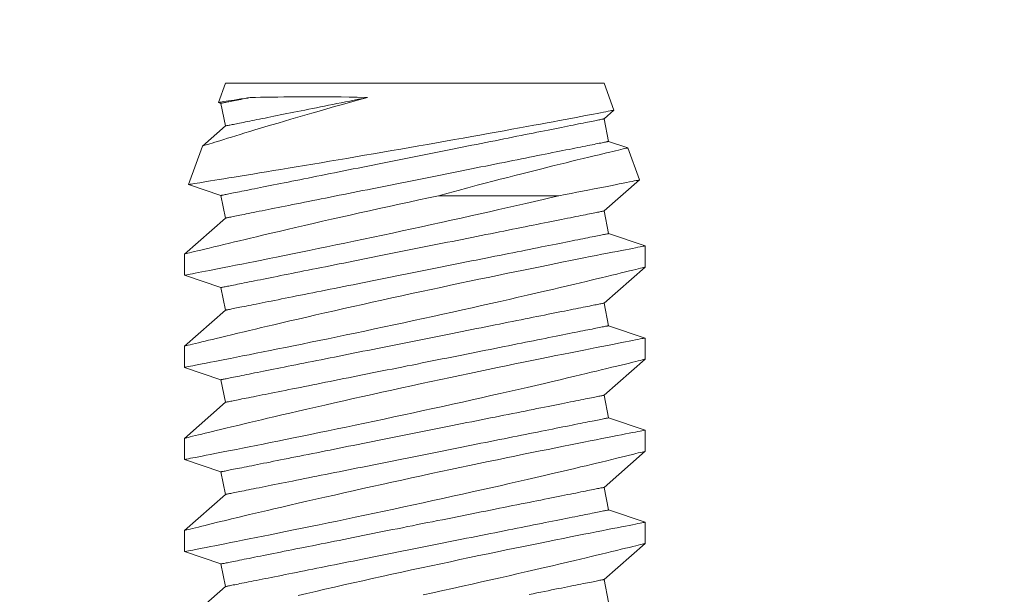
# Model space of a CAD drawing. Extents: x -281 to 146, y -45 to 136.
# Drawn here: x 44 to 44, y 5 to 5 of the extents above; entities that cross this region are included whole.
import ezdxf

# ---------------------------------------------------------------- set-up
doc = ezdxf.new("R2010")
doc.units = 0
doc.header["$MEASUREMENT"] = 0
doc.layers.get('0').update_dxf_attribs({"linetype": 'CONTINUOUS', "lineweight": 15})

msp = doc.modelspace()

# ---------------------------------------------------------------- linework, layer by layer
for p, q in [((44.00352, 5.31738), (43.99969, 5.30687)), ((44.00352, 5.31738), (44.20902, 5.31738)), ((44.21437, 5.30269), (44.20902, 5.31738)), ((43.9997, 5.30686), (44.00107, 5.3064)), ((44.00107, 5.3064), (44.00352, 5.29414)), ((44.20902, 5.29799), (44.21436, 5.30267)), ((44.21148, 5.28573), (44.20902, 5.29799)), ((44.00352, 5.29414), (43.99108, 5.28321)), ((44.2218, 5.28224), (44.21148, 5.28573)), ((43.99108, 5.28321), (43.98349, 5.26235)), ((44.22816, 5.26481), (44.22182, 5.28223)), ((44.20902, 5.24799), (44.22815, 5.2648)), ((43.9835, 5.26234), (44.00107, 5.2564)), ((44.00107, 5.2564), (44.00352, 5.24414)), ((44.21148, 5.23573), (44.20902, 5.24799)), ((44.00352, 5.24414), (43.98127, 5.22459)), ((44.23127, 5.22903), (44.21148, 5.23573)), ((44.23127, 5.21753), (44.23127, 5.22903)), ((43.98127, 5.22459), (43.98127, 5.2131)), ((44.20902, 5.19799), (44.23127, 5.21754)), ((43.98127, 5.21309), (44.00107, 5.2064)), ((44.00107, 5.2064), (44.00352, 5.19414)), ((44.00352, 5.19414), (43.98127, 5.17459)), ((44.21148, 5.18573), (44.20902, 5.19799)), ((44.23127, 5.17903), (44.21148, 5.18573)), ((44.23127, 5.16753), (44.23127, 5.17903)), ((43.98127, 5.17459), (43.98127, 5.1631)), ((44.20902, 5.14799), (44.23127, 5.16754)), ((43.98127, 5.16309), (44.00107, 5.1564)), ((44.00107, 5.1564), (44.00352, 5.14414)), ((44.21148, 5.13573), (44.20902, 5.14799)), ((44.00352, 5.14414), (43.98127, 5.12459)), ((44.23127, 5.12903), (44.21148, 5.13573)), ((43.98127, 5.12459), (43.98127, 5.1131)), ((44.23127, 5.11753), (44.23127, 5.12903)), ((44.20902, 5.09799), (44.23127, 5.11754)), ((43.98127, 5.11309), (44.00107, 5.1064)), ((44.00107, 5.1064), (44.00352, 5.09414)), ((44.21148, 5.08573), (44.20902, 5.09799)), ((44.00352, 5.09414), (43.98127, 5.07459)), ((44.23127, 5.07903), (44.21148, 5.08573)), ((44.23127, 5.06753), (44.23127, 5.07903)), ((43.98127, 5.07459), (43.98127, 5.0631)), ((44.20902, 5.04799), (44.23127, 5.06754)), ((43.98127, 5.06309), (44.00107, 5.0564)), ((44.00107, 5.0564), (44.00352, 5.04414)), ((44.00352, 5.04414), (43.98127, 5.02459)), ((44.21148, 5.03573), (44.20902, 5.04799))]:
    msp.add_line(p, q)
at = {"color": 8}
msp.add_line((44.11909, 5.25626), (44.18443, 5.25626), dxfattribs=at)
at = {"color": 8, "flags": 128}
for points in [[(43.99108, 5.28321), (43.99117, 5.28324), (43.99142, 5.28331), (43.99183, 5.28344), (43.9924, 5.28362), (43.99313, 5.28385), (43.99405, 5.28414), (43.99513, 5.28448), (43.99637, 5.28487), (43.99777, 5.2853), (43.99928, 5.28578), (44.00095, 5.28629), (44.00275, 5.28685), (44.00469, 5.28745), (44.00682, 5.28811), (44.00909, 5.28881), (44.0115, 5.28954), (44.01403, 5.29031), (44.01672, 5.29113), (44.01953, 5.29198), (44.02247, 5.29287), (44.02551, 5.29378), (44.02873, 5.29474), (44.03207, 5.29573), (44.03551, 5.29675), (44.03904, 5.29778), (44.04276, 5.29887), (44.04658, 5.29998), (44.05047, 5.3011), (44.05444, 5.30224), (44.05858, 5.30342), (44.06279, 5.30461), (44.06705, 5.3058), (44.07136, 5.30701), (44.07599, 5.30829), (44.08065, 5.30956)], [(44.01691, 5.30956), (44.01545, 5.30933), (44.01404, 5.30911), (44.01196, 5.30879), (44.01004, 5.30848), (44.00827, 5.3082), (44.00666, 5.30795), (44.00517, 5.30772), (44.00385, 5.30751), (44.00271, 5.30733), (44.00175, 5.30718), (44.001, 5.30707), (44.00042, 5.30698), (44.00001, 5.30691), (43.99976, 5.30687), (43.9997, 5.30686)], [(44.01691, 5.30956), (44.0156, 5.3093), (44.01433, 5.30905), (44.01313, 5.30881), (44.01197, 5.30858), (44.01087, 5.30836), (44.00983, 5.30815), (44.00884, 5.30795), (44.00791, 5.30776), (44.00704, 5.30759), (44.00622, 5.30743), (44.00546, 5.30727), (44.00477, 5.30714), (44.00413, 5.30701), (44.00355, 5.30689), (44.00303, 5.30679), (44.00257, 5.3067), (44.00217, 5.30662), (44.00184, 5.30655), (44.00156, 5.30649), (44.00134, 5.30645), (44.00119, 5.30642), (44.0011, 5.3064), (44.00107, 5.3064)], [(44.08065, 5.30956), (44.07822, 5.30908), (44.07581, 5.3086), (44.07342, 5.30812), (44.07105, 5.30764), (44.0687, 5.30717), (44.06637, 5.30671), (44.06406, 5.30625), (44.06179, 5.30579), (44.05953, 5.30534), (44.05731, 5.3049), (44.05512, 5.30446), (44.05296, 5.30403), (44.05082, 5.3036), (44.04873, 5.30318), (44.04666, 5.30277), (44.04464, 5.30236), (44.04265, 5.30196), (44.0407, 5.30157), (44.03878, 5.30119), (44.03691, 5.30082), (44.03508, 5.30045), (44.03329, 5.30009), (44.03155, 5.29974), (44.02985, 5.2994), (44.02819, 5.29907), (44.02659, 5.29875), (44.02503, 5.29844), (44.02351, 5.29814), (44.02205, 5.29785), (44.02064, 5.29756), (44.01928, 5.29729), (44.01797, 5.29703), (44.01672, 5.29678), (44.01551, 5.29654), (44.01436, 5.29631), (44.01327, 5.29609), (44.01223, 5.29588), (44.01125, 5.29568), (44.01032, 5.2955), (44.00946, 5.29533), (44.00864, 5.29516), (44.00789, 5.29501), (44.0072, 5.29487), (44.00656, 5.29475), (44.00599, 5.29463), (44.00547, 5.29453), (44.00501, 5.29444), (44.00462, 5.29436), (44.00428, 5.29429), (44.00401, 5.29424), (44.00379, 5.29419), (44.00364, 5.29416), (44.00355, 5.29414), (44.00352, 5.29414)], [(44.08065, 5.30956), (44.07952, 5.3096), (44.07509, 5.3097), (44.07072, 5.30979), (44.06642, 5.30986), (44.06219, 5.3099), (44.05792, 5.30994), (44.05374, 5.30995), (44.04967, 5.30996), (44.04571, 5.30995), (44.04208, 5.30993), (44.03856, 5.3099), (44.03516, 5.30987), (44.03189, 5.30983), (44.02866, 5.30978), (44.02558, 5.30973), (44.02265, 5.30968), (44.01989, 5.30963), (44.01837, 5.3096), (44.01691, 5.30956)], [(44.21435, 5.30268), (44.21433, 5.30268), (44.21409, 5.30263), (44.21365, 5.30255), (44.21303, 5.30243), (44.21222, 5.30227), (44.21122, 5.30208), (44.21003, 5.30185), (44.20862, 5.30158), (44.20701, 5.30127), (44.20521, 5.30093), (44.20323, 5.30055), (44.20112, 5.30015), (44.19883, 5.29972), (44.19639, 5.29926), (44.19378, 5.29876), (44.19094, 5.29823), (44.18793, 5.29766), (44.18477, 5.29707), (44.18146, 5.29645), (44.17807, 5.29582), (44.17453, 5.29517), (44.17087, 5.29449), (44.1671, 5.2938), (44.1631, 5.29306), (44.15898, 5.29231), (44.15476, 5.29154), (44.15044, 5.29076), (44.14609, 5.28997), (44.14166, 5.28917), (44.13715, 5.28836), (44.13258, 5.28755), (44.12782, 5.2867), (44.12301, 5.28585), (44.11815, 5.28499), (44.11326, 5.28413), (44.10843, 5.28328), (44.10359, 5.28244), (44.09873, 5.28159), (44.09388, 5.28075), (44.08889, 5.27989), (44.08392, 5.27903), (44.07898, 5.27819), (44.07407, 5.27735), (44.06934, 5.27654), (44.06466, 5.27575), (44.06004, 5.27497), (44.05549, 5.2742), (44.05088, 5.27343), (44.04636, 5.27267), (44.04193, 5.27193), (44.03762, 5.27121), (44.03356, 5.27053), (44.02962, 5.26988), (44.02579, 5.26925), (44.0221, 5.26864), (44.01844, 5.26803), (44.01492, 5.26746), (44.01156, 5.26691), (44.00836, 5.26638), (44.00546, 5.26591), (44.00271, 5.26546), (44.00013, 5.26504), (43.99772, 5.26465), (43.99543, 5.26428), (43.99332, 5.26393), (43.99141, 5.26362), (43.9897, 5.26335), (43.98825, 5.26311), (43.98699, 5.26291), (43.98591, 5.26273), (43.98504, 5.26259), (43.98434, 5.26248), (43.98385, 5.2624), (43.98356, 5.26236), (43.9835, 5.26235)], [(44.20902, 5.29799), (44.20899, 5.29798), (44.20888, 5.29796), (44.2087, 5.29792), (44.20845, 5.29787), (44.20813, 5.29781), (44.20774, 5.29773), (44.20728, 5.29764), (44.20675, 5.29753), (44.20615, 5.29741), (44.20548, 5.29728), (44.20474, 5.29713), (44.20393, 5.29697), (44.20306, 5.29679), (44.20212, 5.29661), (44.20111, 5.2964), (44.20003, 5.29619), (44.19889, 5.29596), (44.19769, 5.29572), (44.19642, 5.29547), (44.19509, 5.2952), (44.1937, 5.29492), (44.19225, 5.29463), (44.19074, 5.29433), (44.18917, 5.29402), (44.18754, 5.29369), (44.18585, 5.29335), (44.18411, 5.293), (44.18232, 5.29265), (44.18047, 5.29228), (44.17857, 5.2919), (44.17662, 5.29151), (44.17462, 5.29111), (44.17257, 5.2907), (44.17048, 5.29028), (44.16834, 5.28985), (44.16616, 5.28941), (44.16394, 5.28897), (44.16168, 5.28852), (44.15937, 5.28806), (44.15703, 5.28759), (44.15466, 5.28711), (44.15225, 5.28663), (44.14981, 5.28614), (44.14734, 5.28565), (44.14484, 5.28515), (44.14231, 5.28464), (44.13975, 5.28413), (44.13718, 5.28362), (44.13458, 5.2831), (44.13196, 5.28257), (44.12932, 5.28205), (44.12666, 5.28151), (44.12399, 5.28098), (44.12131, 5.28044), (44.11862, 5.27991), (44.11591, 5.27936), (44.1132, 5.27882), (44.11049, 5.27828), (44.10777, 5.27774), (44.10505, 5.27719), (44.10232, 5.27665), (44.0996, 5.2761), (44.09689, 5.27556), (44.09418, 5.27502), (44.09147, 5.27448), (44.08878, 5.27394), (44.0861, 5.2734), (44.08343, 5.27287), (44.08077, 5.27234), (44.07813, 5.27181), (44.07551, 5.27128), (44.07291, 5.27077), (44.07034, 5.27025), (44.06778, 5.26974), (44.06526, 5.26923), (44.06275, 5.26873), (44.06028, 5.26824), (44.05784, 5.26775), (44.05543, 5.26727), (44.05306, 5.26679), (44.05072, 5.26633), (44.04842, 5.26587), (44.04615, 5.26541), (44.04393, 5.26497), (44.04175, 5.26453), (44.03961, 5.2641), (44.03752, 5.26369), (44.03547, 5.26328), (44.03347, 5.26288), (44.03152, 5.26249), (44.02962, 5.26211), (44.02777, 5.26174), (44.02598, 5.26138), (44.02424, 5.26103), (44.02255, 5.26069), (44.02093, 5.26037), (44.01935, 5.26005), (44.01784, 5.25975), (44.01639, 5.25946), (44.015, 5.25918), (44.01367, 5.25892), (44.0124, 5.25866), (44.0112, 5.25842), (44.01006, 5.25819), (44.00898, 5.25798), (44.00797, 5.25778), (44.00703, 5.25759), (44.00616, 5.25741), (44.00535, 5.25725), (44.00461, 5.2571), (44.00394, 5.25697), (44.00334, 5.25685), (44.00281, 5.25674), (44.00235, 5.25665), (44.00196, 5.25657), (44.00164, 5.25651), (44.00139, 5.25646), (44.00121, 5.25642), (44.0011, 5.2564), (44.00107, 5.2564)], [(44.21148, 5.28573), (44.21144, 5.28572), (44.21133, 5.2857), (44.21115, 5.28567), (44.21091, 5.28562), (44.21059, 5.28555), (44.2102, 5.28547), (44.20973, 5.28538), (44.2092, 5.28528), (44.2086, 5.28516), (44.20793, 5.28502), (44.20719, 5.28487), (44.20639, 5.28471), (44.20551, 5.28454), (44.20457, 5.28435), (44.20356, 5.28415), (44.20249, 5.28393), (44.20135, 5.2837), (44.20014, 5.28346), (44.19887, 5.28321), (44.19754, 5.28294), (44.19615, 5.28267), (44.1947, 5.28237), (44.19319, 5.28207), (44.19162, 5.28176), (44.18999, 5.28143), (44.1883, 5.2811), (44.18656, 5.28075), (44.18477, 5.28039), (44.18292, 5.28002), (44.18102, 5.27964), (44.17907, 5.27925), (44.17707, 5.27885), (44.17503, 5.27844), (44.17293, 5.27802), (44.17079, 5.27759), (44.16861, 5.27716), (44.16639, 5.27671), (44.16413, 5.27626), (44.16183, 5.2758), (44.15949, 5.27533), (44.15711, 5.27486), (44.1547, 5.27437), (44.15226, 5.27389), (44.14979, 5.27339), (44.14729, 5.27289), (44.14476, 5.27239), (44.14221, 5.27188), (44.13963, 5.27136), (44.13703, 5.27084), (44.13441, 5.27032), (44.13177, 5.26979), (44.12912, 5.26926), (44.12645, 5.26872), (44.12376, 5.26819), (44.12107, 5.26765), (44.11837, 5.26711), (44.11566, 5.26657), (44.11294, 5.26602), (44.11022, 5.26548), (44.1075, 5.26493), (44.10478, 5.26439), (44.10206, 5.26385), (44.09934, 5.2633), (44.09663, 5.26276), (44.09393, 5.26222), (44.09123, 5.26168), (44.08855, 5.26114), (44.08588, 5.26061), (44.08322, 5.26008), (44.08059, 5.25955), (44.07797, 5.25903), (44.07537, 5.25851), (44.07279, 5.25799), (44.07023, 5.25748), (44.06771, 5.25698), (44.06521, 5.25648), (44.06273, 5.25598), (44.06029, 5.25549), (44.05788, 5.25501), (44.05551, 5.25454), (44.05317, 5.25407), (44.05087, 5.25361), (44.0486, 5.25316), (44.04638, 5.25271), (44.0442, 5.25227), (44.04206, 5.25185), (44.03997, 5.25143), (44.03792, 5.25102), (44.03592, 5.25062), (44.03397, 5.25023), (44.03207, 5.24985), (44.03023, 5.24948), (44.02843, 5.24912), (44.02669, 5.24877), (44.02501, 5.24844), (44.02338, 5.24811), (44.02181, 5.2478), (44.02029, 5.24749), (44.01884, 5.2472), (44.01745, 5.24692), (44.01612, 5.24666), (44.01485, 5.2464), (44.01365, 5.24616), (44.01251, 5.24594), (44.01143, 5.24572), (44.01043, 5.24552), (44.00948, 5.24533), (44.00861, 5.24516), (44.0078, 5.24499), (44.00706, 5.24485), (44.00639, 5.24471), (44.00579, 5.24459), (44.00526, 5.24449), (44.0048, 5.24439), (44.00441, 5.24432), (44.00409, 5.24425), (44.00384, 5.2442), (44.00366, 5.24417), (44.00355, 5.24415), (44.00352, 5.24414)], [(44.11909, 5.25626), (44.12446, 5.25771), (44.12978, 5.25914), (44.13503, 5.26054), (44.14022, 5.26191), (44.14443, 5.26302), (44.14859, 5.2641), (44.15268, 5.26517), (44.15671, 5.26621), (44.16065, 5.26722), (44.16439, 5.26818), (44.16806, 5.26911), (44.17164, 5.27002), (44.17514, 5.2709), (44.17853, 5.27175), (44.18193, 5.27259), (44.18523, 5.27341), (44.18841, 5.2742), (44.19147, 5.27495), (44.19441, 5.27567), (44.19765, 5.27646), (44.20072, 5.2772), (44.2036, 5.27789), (44.20628, 5.27854), (44.20835, 5.27904), (44.21028, 5.2795), (44.21207, 5.27992), (44.21371, 5.28032), (44.21521, 5.28067), (44.21677, 5.28104), (44.21812, 5.28136), (44.21927, 5.28163), (44.22021, 5.28185), (44.22095, 5.28203), (44.22146, 5.28215), (44.22175, 5.28222), (44.2218, 5.28223)], [(44.22815, 5.2648), (44.22807, 5.26479), (44.22774, 5.26472), (44.22718, 5.26461), (44.22639, 5.26445), (44.22541, 5.26426), (44.22422, 5.26402), (44.22281, 5.26374), (44.2212, 5.26342), (44.21933, 5.26305), (44.21725, 5.26264), (44.21496, 5.26219), (44.21247, 5.2617), (44.2097, 5.26115), (44.20672, 5.26057), (44.20355, 5.25995), (44.20019, 5.2593), (44.19728, 5.25873), (44.19424, 5.25814), (44.19108, 5.25753), (44.18781, 5.2569), (44.18443, 5.25626)], [(44.11909, 5.25626), (44.1138, 5.25512), (44.10849, 5.25398), (44.10318, 5.25283), (44.09788, 5.25167), (44.09244, 5.25048), (44.08702, 5.24929), (44.08164, 5.24809), (44.07631, 5.24691), (44.07118, 5.24576), (44.06611, 5.24462), (44.06111, 5.24349), (44.05619, 5.24237), (44.05122, 5.24123), (44.04635, 5.24011), (44.04159, 5.23901), (44.03695, 5.23794), (44.0326, 5.23692), (44.02837, 5.23593), (44.02428, 5.23497), (44.02033, 5.23403), (44.0172, 5.23329), (44.01417, 5.23257), (44.01125, 5.23187), (44.00844, 5.2312), (44.00576, 5.23056), (44.00273, 5.22983), (43.99988, 5.22914), (43.99722, 5.22849), (43.99475, 5.22789), (43.9924, 5.22732), (43.99027, 5.2268), (43.98835, 5.22633), (43.98666, 5.22591), (43.98527, 5.22557), (43.98408, 5.22528), (43.9831, 5.22504), (43.98233, 5.22485), (43.98175, 5.22471), (43.9814, 5.22462), (43.98127, 5.22459), (43.98128, 5.22459)], [(43.9813, 5.2131), (43.98129, 5.2131), (43.98149, 5.21313), (43.98191, 5.21322), (43.98255, 5.21334), (43.98339, 5.2135), (43.98442, 5.2137), (43.98566, 5.21394), (43.9871, 5.21422), (43.98878, 5.21455), (43.99068, 5.21492), (43.99277, 5.21532), (43.99506, 5.21577), (43.99748, 5.21625), (44.00009, 5.21676), (44.00286, 5.2173), (44.00581, 5.21788), (44.00901, 5.21851), (44.01238, 5.21918), (44.01591, 5.21988), (44.0196, 5.22062), (44.02337, 5.22137), (44.02729, 5.22216), (44.03133, 5.22297), (44.0355, 5.22381), (44.0399, 5.22471), (44.04442, 5.22563), (44.04905, 5.22657), (44.05377, 5.22754), (44.05853, 5.22853), (44.06338, 5.22953), (44.0683, 5.23056), (44.07327, 5.2316), (44.07845, 5.23268), (44.08367, 5.23379), (44.08893, 5.23491), (44.09422, 5.23603), (44.09947, 5.23716), (44.10474, 5.2383), (44.11001, 5.23944), (44.11527, 5.24059), (44.12066, 5.24177), (44.12603, 5.24295), (44.13136, 5.24413), (44.13664, 5.24531), (44.14176, 5.24646), (44.14683, 5.2476), (44.15183, 5.24873), (44.15674, 5.24985), (44.1617, 5.25098), (44.16657, 5.2521), (44.17132, 5.2532), (44.17594, 5.25427), (44.18025, 5.25528), (44.18443, 5.25626)], [(44.20902, 5.24799), (44.20899, 5.24798), (44.20888, 5.24796), (44.2087, 5.24792), (44.20845, 5.24787), (44.20813, 5.24781), (44.20774, 5.24773), (44.20728, 5.24764), (44.20675, 5.24753), (44.20615, 5.24741), (44.20548, 5.24728), (44.20474, 5.24713), (44.20393, 5.24697), (44.20306, 5.24679), (44.20212, 5.24661), (44.20111, 5.2464), (44.20003, 5.24619), (44.19889, 5.24596), (44.19769, 5.24572), (44.19642, 5.24547), (44.19509, 5.2452), (44.1937, 5.24492), (44.19225, 5.24463), (44.19074, 5.24433), (44.18917, 5.24402), (44.18754, 5.24369), (44.18585, 5.24335), (44.18411, 5.243), (44.18232, 5.24265), (44.18047, 5.24228), (44.17857, 5.2419), (44.17662, 5.24151), (44.17462, 5.24111), (44.17257, 5.2407), (44.17048, 5.24028), (44.16834, 5.23985), (44.16616, 5.23941), (44.16394, 5.23897), (44.16168, 5.23852), (44.15937, 5.23806), (44.15703, 5.23759), (44.15466, 5.23711), (44.15225, 5.23663), (44.14981, 5.23614), (44.14734, 5.23565), (44.14484, 5.23515), (44.14231, 5.23464), (44.13975, 5.23413), (44.13718, 5.23362), (44.13458, 5.2331), (44.13196, 5.23257), (44.12932, 5.23205), (44.12666, 5.23151), (44.12399, 5.23098), (44.12131, 5.23044), (44.11862, 5.22991), (44.11591, 5.22936), (44.1132, 5.22882), (44.11049, 5.22828), (44.10777, 5.22774), (44.10505, 5.22719), (44.10232, 5.22665), (44.0996, 5.2261), (44.09689, 5.22556), (44.09418, 5.22502), (44.09147, 5.22448), (44.08878, 5.22394), (44.0861, 5.2234), (44.08343, 5.22287), (44.08077, 5.22234), (44.07813, 5.22181), (44.07551, 5.22128), (44.07291, 5.22077), (44.07034, 5.22025), (44.06778, 5.21974), (44.06526, 5.21923), (44.06275, 5.21873), (44.06028, 5.21824), (44.05784, 5.21775), (44.05543, 5.21727), (44.05306, 5.21679), (44.05072, 5.21633), (44.04842, 5.21587), (44.04615, 5.21541), (44.04393, 5.21497), (44.04175, 5.21453), (44.03961, 5.2141), (44.03752, 5.21369), (44.03547, 5.21328), (44.03347, 5.21288), (44.03152, 5.21249), (44.02962, 5.21211), (44.02777, 5.21174), (44.02598, 5.21138), (44.02424, 5.21103), (44.02255, 5.21069), (44.02093, 5.21037), (44.01935, 5.21005), (44.01784, 5.20975), (44.01639, 5.20946), (44.015, 5.20918), (44.01367, 5.20892), (44.0124, 5.20866), (44.0112, 5.20842), (44.01006, 5.20819), (44.00898, 5.20798), (44.00797, 5.20778), (44.00703, 5.20759), (44.00616, 5.20741), (44.00535, 5.20725), (44.00461, 5.2071), (44.00394, 5.20697), (44.00334, 5.20685), (44.00281, 5.20674), (44.00235, 5.20665), (44.00196, 5.20657), (44.00164, 5.20651), (44.00139, 5.20646), (44.00121, 5.20642), (44.0011, 5.2064), (44.00107, 5.2064)], [(44.21148, 5.23573), (44.21144, 5.23572), (44.21133, 5.2357), (44.21115, 5.23567), (44.21091, 5.23562), (44.21059, 5.23555), (44.2102, 5.23547), (44.20973, 5.23538), (44.2092, 5.23528), (44.2086, 5.23516), (44.20793, 5.23502), (44.20719, 5.23487), (44.20639, 5.23471), (44.20551, 5.23454), (44.20457, 5.23435), (44.20356, 5.23415), (44.20249, 5.23393), (44.20135, 5.2337), (44.20014, 5.23346), (44.19887, 5.23321), (44.19754, 5.23294), (44.19615, 5.23267), (44.1947, 5.23237), (44.19319, 5.23207), (44.19162, 5.23176), (44.18999, 5.23143), (44.1883, 5.2311), (44.18656, 5.23075), (44.18477, 5.23039), (44.18292, 5.23002), (44.18102, 5.22964), (44.17907, 5.22925), (44.17707, 5.22885), (44.17503, 5.22844), (44.17293, 5.22802), (44.17079, 5.22759), (44.16861, 5.22716), (44.16639, 5.22671), (44.16413, 5.22626), (44.16183, 5.2258), (44.15949, 5.22533), (44.15711, 5.22486), (44.1547, 5.22437), (44.15226, 5.22389), (44.14979, 5.22339), (44.14729, 5.22289), (44.14476, 5.22239), (44.14221, 5.22188), (44.13963, 5.22136), (44.13703, 5.22084), (44.13441, 5.22032), (44.13177, 5.21979), (44.12912, 5.21926), (44.12645, 5.21872), (44.12376, 5.21819), (44.12107, 5.21765), (44.11837, 5.21711), (44.11566, 5.21657), (44.11294, 5.21602), (44.11022, 5.21548), (44.1075, 5.21493), (44.10478, 5.21439), (44.10206, 5.21385), (44.09934, 5.2133), (44.09663, 5.21276), (44.09393, 5.21222), (44.09123, 5.21168), (44.08855, 5.21114), (44.08588, 5.21061), (44.08322, 5.21008), (44.08059, 5.20955), (44.07797, 5.20903), (44.07537, 5.20851), (44.07279, 5.20799), (44.07023, 5.20748), (44.06771, 5.20698), (44.06521, 5.20648), (44.06273, 5.20598), (44.06029, 5.20549), (44.05788, 5.20501), (44.05551, 5.20454), (44.05317, 5.20407), (44.05087, 5.20361), (44.0486, 5.20316), (44.04638, 5.20271), (44.0442, 5.20227), (44.04206, 5.20185), (44.03997, 5.20143), (44.03792, 5.20102), (44.03592, 5.20062), (44.03397, 5.20023), (44.03207, 5.19985), (44.03023, 5.19948), (44.02843, 5.19912), (44.02669, 5.19877), (44.02501, 5.19844), (44.02338, 5.19811), (44.02181, 5.1978), (44.02029, 5.19749), (44.01884, 5.1972), (44.01745, 5.19692), (44.01612, 5.19666), (44.01485, 5.1964), (44.01365, 5.19616), (44.01251, 5.19594), (44.01143, 5.19572), (44.01043, 5.19552), (44.00948, 5.19533), (44.00861, 5.19516), (44.0078, 5.19499), (44.00706, 5.19485), (44.00639, 5.19471), (44.00579, 5.19459), (44.00526, 5.19449), (44.0048, 5.19439), (44.00441, 5.19432), (44.00409, 5.19425), (44.00384, 5.1942), (44.00366, 5.19417), (44.00355, 5.19415), (44.00352, 5.19414)], [(44.23127, 5.22903), (44.23127, 5.22903), (44.23115, 5.22901), (44.23082, 5.22895), (44.23028, 5.22884), (44.22953, 5.2287), (44.22858, 5.22851), (44.22739, 5.22828), (44.22599, 5.22801), (44.22438, 5.2277), (44.22256, 5.22734), (44.22059, 5.22696), (44.21843, 5.22654), (44.21609, 5.22608), (44.21357, 5.22559), (44.21079, 5.22504), (44.20783, 5.22446), (44.2047, 5.22384), (44.2014, 5.22319), (44.19799, 5.22251), (44.19443, 5.2218), (44.19073, 5.22106), (44.18689, 5.2203), (44.18281, 5.21947), (44.17859, 5.21862), (44.17425, 5.21774), (44.16979, 5.21684), (44.16528, 5.21592), (44.16066, 5.21497), (44.15595, 5.214), (44.15117, 5.21301), (44.14617, 5.21197), (44.1411, 5.21091), (44.13598, 5.20984), (44.1308, 5.20875), (44.12564, 5.20765), (44.12043, 5.20654), (44.11521, 5.20542), (44.10997, 5.2043), (44.10458, 5.20313), (44.09919, 5.20196), (44.09382, 5.20078), (44.08847, 5.19961), (44.08324, 5.19845), (44.07804, 5.19729), (44.07289, 5.19614), (44.06781, 5.195), (44.06265, 5.19383), (44.05756, 5.19268), (44.05257, 5.19154), (44.04768, 5.19042), (44.04304, 5.18935), (44.0385, 5.1883), (44.03409, 5.18727), (44.0298, 5.18627), (44.02637, 5.18546), (44.02304, 5.18467), (44.0198, 5.18391), (44.01667, 5.18317), (44.01365, 5.18245), (44.0102, 5.18162), (44.00691, 5.18083), (44.00379, 5.18008), (44.00086, 5.17937), (43.99858, 5.17882), (43.99643, 5.1783), (43.99441, 5.17781), (43.99253, 5.17735), (43.99078, 5.17692), (43.98891, 5.17646), (43.98723, 5.17605), (43.98575, 5.17569), (43.98448, 5.17538), (43.98339, 5.17511), (43.98252, 5.1749), (43.98188, 5.17474), (43.98147, 5.17463), (43.98129, 5.17459), (43.9813, 5.17459)], [(43.9813, 5.1631), (43.9813, 5.1631), (43.98154, 5.16314), (43.98199, 5.16323), (43.98267, 5.16336), (43.98353, 5.16353), (43.9846, 5.16374), (43.98586, 5.16398), (43.98733, 5.16427), (43.98905, 5.1646), (43.99097, 5.16497), (43.99309, 5.16539), (43.99541, 5.16584), (43.99786, 5.16632), (44.00049, 5.16684), (44.00329, 5.16739), (44.00626, 5.16797), (44.00949, 5.16861), (44.01288, 5.16928), (44.01644, 5.16999), (44.02015, 5.17073), (44.02394, 5.17149), (44.02788, 5.17228), (44.03195, 5.1731), (44.03613, 5.17394), (44.04055, 5.17484), (44.04509, 5.17576), (44.04973, 5.17671), (44.05447, 5.17769), (44.05924, 5.17867), (44.0641, 5.17968), (44.06903, 5.18071), (44.07402, 5.18175), (44.0792, 5.18284), (44.08444, 5.18395), (44.0897, 5.18507), (44.095, 5.1862), (44.10025, 5.18733), (44.10552, 5.18847), (44.11079, 5.18961), (44.11605, 5.19076), (44.12144, 5.19194), (44.1268, 5.19312), (44.13213, 5.1943), (44.1374, 5.19548), (44.14252, 5.19663), (44.14758, 5.19777), (44.15256, 5.1989), (44.15746, 5.20001), (44.16241, 5.20114), (44.16726, 5.20226), (44.172, 5.20335), (44.1766, 5.20443), (44.18093, 5.20543), (44.18512, 5.20642), (44.18918, 5.20737), (44.19309, 5.2083), (44.19619, 5.20904), (44.19919, 5.20975), (44.20208, 5.21044), (44.20485, 5.21111), (44.2075, 5.21174), (44.21048, 5.21246), (44.21329, 5.21314), (44.21591, 5.21378), (44.21833, 5.21437), (44.22063, 5.21493), (44.22271, 5.21543), (44.22458, 5.21589), (44.22622, 5.2163), (44.22756, 5.21662), (44.2287, 5.21691), (44.22964, 5.21714), (44.23036, 5.21731), (44.23089, 5.21744), (44.23119, 5.21752), (44.23126, 5.21753)], [(44.20902, 5.19799), (44.20899, 5.19798), (44.20888, 5.19796), (44.2087, 5.19792), (44.20845, 5.19787), (44.20813, 5.19781), (44.20774, 5.19773), (44.20728, 5.19764), (44.20675, 5.19753), (44.20615, 5.19741), (44.20548, 5.19728), (44.20474, 5.19713), (44.20393, 5.19697), (44.20306, 5.19679), (44.20212, 5.19661), (44.20111, 5.1964), (44.20003, 5.19619), (44.19889, 5.19596), (44.19769, 5.19572), (44.19642, 5.19547), (44.19509, 5.1952), (44.1937, 5.19492), (44.19225, 5.19463), (44.19074, 5.19433), (44.18917, 5.19402), (44.18754, 5.19369), (44.18585, 5.19335), (44.18411, 5.193), (44.18232, 5.19265), (44.18047, 5.19228), (44.17857, 5.1919), (44.17662, 5.19151), (44.17462, 5.19111), (44.17257, 5.1907), (44.17048, 5.19028), (44.16834, 5.18985), (44.16616, 5.18941), (44.16394, 5.18897), (44.16168, 5.18852), (44.15937, 5.18806), (44.15703, 5.18759), (44.15466, 5.18711), (44.15225, 5.18663), (44.14981, 5.18614), (44.14734, 5.18565), (44.14484, 5.18515), (44.14231, 5.18464), (44.13975, 5.18413), (44.13718, 5.18362), (44.13458, 5.1831), (44.13196, 5.18257), (44.12932, 5.18205), (44.12666, 5.18151), (44.12399, 5.18098), (44.12131, 5.18044), (44.11862, 5.17991), (44.11591, 5.17936), (44.1132, 5.17882), (44.11049, 5.17828), (44.10777, 5.17774), (44.10505, 5.17719), (44.10232, 5.17665), (44.0996, 5.1761), (44.09689, 5.17556), (44.09418, 5.17502), (44.09147, 5.17448), (44.08878, 5.17394), (44.0861, 5.1734), (44.08343, 5.17287), (44.08077, 5.17234), (44.07813, 5.17181), (44.07551, 5.17128), (44.07291, 5.17077), (44.07034, 5.17025), (44.06778, 5.16974), (44.06526, 5.16923), (44.06275, 5.16873), (44.06028, 5.16824), (44.05784, 5.16775), (44.05543, 5.16727), (44.05306, 5.16679), (44.05072, 5.16633), (44.04842, 5.16587), (44.04615, 5.16541), (44.04393, 5.16497), (44.04175, 5.16453), (44.03961, 5.1641), (44.03752, 5.16369), (44.03547, 5.16328), (44.03347, 5.16288), (44.03152, 5.16249), (44.02962, 5.16211), (44.02777, 5.16174), (44.02598, 5.16138), (44.02424, 5.16103), (44.02255, 5.16069), (44.02093, 5.16037), (44.01935, 5.16005), (44.01784, 5.15975), (44.01639, 5.15946), (44.015, 5.15918), (44.01367, 5.15892), (44.0124, 5.15866), (44.0112, 5.15842), (44.01006, 5.15819), (44.00898, 5.15798), (44.00797, 5.15778), (44.00703, 5.15759), (44.00616, 5.15741), (44.00535, 5.15725), (44.00461, 5.1571), (44.00394, 5.15697), (44.00334, 5.15685), (44.00281, 5.15674), (44.00235, 5.15665), (44.00196, 5.15657), (44.00164, 5.15651), (44.00139, 5.15646), (44.00121, 5.15642), (44.0011, 5.1564), (44.00107, 5.1564)], [(44.21148, 5.18573), (44.21144, 5.18572), (44.21133, 5.1857), (44.21115, 5.18567), (44.21091, 5.18562), (44.21059, 5.18555), (44.2102, 5.18547), (44.20973, 5.18538), (44.2092, 5.18528), (44.2086, 5.18516), (44.20793, 5.18502), (44.20719, 5.18487), (44.20639, 5.18471), (44.20551, 5.18454), (44.20457, 5.18435), (44.20356, 5.18415), (44.20249, 5.18393), (44.20135, 5.1837), (44.20014, 5.18346), (44.19887, 5.18321), (44.19754, 5.18294), (44.19615, 5.18267), (44.1947, 5.18237), (44.19319, 5.18207), (44.19162, 5.18176), (44.18999, 5.18143), (44.1883, 5.1811), (44.18656, 5.18075), (44.18477, 5.18039), (44.18292, 5.18002), (44.18102, 5.17964), (44.17907, 5.17925), (44.17707, 5.17885), (44.17503, 5.17844), (44.17293, 5.17802), (44.17079, 5.17759), (44.16861, 5.17716), (44.16639, 5.17671), (44.16413, 5.17626), (44.16183, 5.1758), (44.15949, 5.17533), (44.15711, 5.17486), (44.1547, 5.17437), (44.15226, 5.17389), (44.14979, 5.17339), (44.14729, 5.17289), (44.14476, 5.17239), (44.14221, 5.17188), (44.13963, 5.17136), (44.13703, 5.17084), (44.13441, 5.17032), (44.13177, 5.16979), (44.12912, 5.16926), (44.12645, 5.16872), (44.12376, 5.16819), (44.12107, 5.16765), (44.11837, 5.16711), (44.11566, 5.16657), (44.11294, 5.16602), (44.11022, 5.16548), (44.1075, 5.16493), (44.10478, 5.16439), (44.10206, 5.16385), (44.09934, 5.1633), (44.09663, 5.16276), (44.09393, 5.16222), (44.09123, 5.16168), (44.08855, 5.16114), (44.08588, 5.16061), (44.08322, 5.16008), (44.08059, 5.15955), (44.07797, 5.15903), (44.07537, 5.15851), (44.07279, 5.15799), (44.07023, 5.15748), (44.06771, 5.15698), (44.06521, 5.15648), (44.06273, 5.15598), (44.06029, 5.15549), (44.05788, 5.15501), (44.05551, 5.15454), (44.05317, 5.15407), (44.05087, 5.15361), (44.0486, 5.15316), (44.04638, 5.15271), (44.0442, 5.15227), (44.04206, 5.15185), (44.03997, 5.15143), (44.03792, 5.15102), (44.03592, 5.15062), (44.03397, 5.15023), (44.03207, 5.14985), (44.03023, 5.14948), (44.02843, 5.14912), (44.02669, 5.14877), (44.02501, 5.14844), (44.02338, 5.14811), (44.02181, 5.1478), (44.02029, 5.14749), (44.01884, 5.1472), (44.01745, 5.14692), (44.01612, 5.14666), (44.01485, 5.1464), (44.01365, 5.14616), (44.01251, 5.14594), (44.01143, 5.14572), (44.01043, 5.14552), (44.00948, 5.14533), (44.00861, 5.14516), (44.0078, 5.14499), (44.00706, 5.14485), (44.00639, 5.14471), (44.00579, 5.14459), (44.00526, 5.14449), (44.0048, 5.14439), (44.00441, 5.14432), (44.00409, 5.14425), (44.00384, 5.1442), (44.00366, 5.14417), (44.00355, 5.14415), (44.00352, 5.14414)], [(44.23127, 5.17903), (44.23127, 5.17903), (44.23115, 5.17901), (44.23082, 5.17895), (44.23028, 5.17884), (44.22953, 5.1787), (44.22858, 5.17851), (44.22739, 5.17828), (44.22599, 5.17801), (44.22438, 5.1777), (44.22256, 5.17734), (44.22059, 5.17696), (44.21843, 5.17654), (44.21609, 5.17608), (44.21357, 5.17559), (44.21079, 5.17504), (44.20783, 5.17446), (44.2047, 5.17384), (44.2014, 5.17319), (44.19799, 5.17251), (44.19443, 5.1718), (44.19073, 5.17106), (44.18689, 5.1703), (44.18281, 5.16947), (44.17859, 5.16862), (44.17425, 5.16774), (44.16979, 5.16684), (44.16528, 5.16592), (44.16066, 5.16497), (44.15595, 5.164), (44.15117, 5.16301), (44.14617, 5.16197), (44.1411, 5.16091), (44.13598, 5.15984), (44.1308, 5.15875), (44.12564, 5.15765), (44.12043, 5.15654), (44.11521, 5.15542), (44.10997, 5.1543), (44.10458, 5.15313), (44.09919, 5.15196), (44.09382, 5.15078), (44.08847, 5.14961), (44.08324, 5.14845), (44.07804, 5.14729), (44.07289, 5.14614), (44.06781, 5.145), (44.06265, 5.14383), (44.05756, 5.14268), (44.05257, 5.14154), (44.04768, 5.14042), (44.04304, 5.13935), (44.0385, 5.1383), (44.03409, 5.13727), (44.0298, 5.13627), (44.02637, 5.13546), (44.02304, 5.13467), (44.0198, 5.13391), (44.01667, 5.13317), (44.01365, 5.13245), (44.0102, 5.13162), (44.00691, 5.13083), (44.00379, 5.13008), (44.00086, 5.12937), (43.99858, 5.12882), (43.99643, 5.1283), (43.99441, 5.12781), (43.99253, 5.12735), (43.99078, 5.12692), (43.98891, 5.12646), (43.98723, 5.12605), (43.98575, 5.12569), (43.98448, 5.12538), (43.98339, 5.12511), (43.98252, 5.1249), (43.98188, 5.12474), (43.98147, 5.12463), (43.98129, 5.12459), (43.9813, 5.12459)], [(43.9813, 5.1131), (43.9813, 5.1131), (43.98154, 5.11314), (43.98199, 5.11323), (43.98267, 5.11336), (43.98353, 5.11353), (43.9846, 5.11374), (43.98586, 5.11398), (43.98733, 5.11427), (43.98905, 5.1146), (43.99097, 5.11497), (43.99309, 5.11539), (43.99541, 5.11584), (43.99786, 5.11632), (44.00049, 5.11684), (44.00329, 5.11739), (44.00626, 5.11797), (44.00949, 5.11861), (44.01288, 5.11928), (44.01644, 5.11999), (44.02015, 5.12073), (44.02394, 5.12149), (44.02788, 5.12228), (44.03195, 5.1231), (44.03613, 5.12394), (44.04055, 5.12484), (44.04509, 5.12576), (44.04973, 5.12671), (44.05447, 5.12769), (44.05924, 5.12867), (44.0641, 5.12968), (44.06903, 5.13071), (44.07402, 5.13175), (44.0792, 5.13284), (44.08444, 5.13395), (44.0897, 5.13507), (44.095, 5.1362), (44.10025, 5.13733), (44.10552, 5.13847), (44.11079, 5.13961), (44.11605, 5.14076), (44.12144, 5.14194), (44.1268, 5.14312), (44.13213, 5.1443), (44.1374, 5.14548), (44.14252, 5.14663), (44.14758, 5.14777), (44.15256, 5.1489), (44.15746, 5.15001), (44.16241, 5.15114), (44.16726, 5.15226), (44.172, 5.15335), (44.1766, 5.15443), (44.18093, 5.15543), (44.18512, 5.15642), (44.18918, 5.15737), (44.19309, 5.1583), (44.19619, 5.15904), (44.19919, 5.15975), (44.20208, 5.16044), (44.20485, 5.16111), (44.2075, 5.16174), (44.21048, 5.16246), (44.21329, 5.16314), (44.21591, 5.16378), (44.21833, 5.16437), (44.22063, 5.16493), (44.22271, 5.16543), (44.22458, 5.16589), (44.22622, 5.1663), (44.22756, 5.16662), (44.2287, 5.16691), (44.22964, 5.16714), (44.23036, 5.16731), (44.23089, 5.16744), (44.23119, 5.16752), (44.23126, 5.16753)], [(44.20902, 5.14799), (44.20899, 5.14798), (44.20888, 5.14796), (44.2087, 5.14792), (44.20845, 5.14787), (44.20813, 5.14781), (44.20774, 5.14773), (44.20728, 5.14764), (44.20675, 5.14753), (44.20615, 5.14741), (44.20548, 5.14728), (44.20474, 5.14713), (44.20393, 5.14697), (44.20306, 5.14679), (44.20212, 5.14661), (44.20111, 5.1464), (44.20003, 5.14619), (44.19889, 5.14596), (44.19769, 5.14572), (44.19642, 5.14547), (44.19509, 5.1452), (44.1937, 5.14492), (44.19225, 5.14463), (44.19074, 5.14433), (44.18917, 5.14402), (44.18754, 5.14369), (44.18585, 5.14335), (44.18411, 5.143), (44.18232, 5.14265), (44.18047, 5.14228), (44.17857, 5.1419), (44.17662, 5.14151), (44.17462, 5.14111), (44.17257, 5.1407), (44.17048, 5.14028), (44.16834, 5.13985), (44.16616, 5.13941), (44.16394, 5.13897), (44.16168, 5.13852), (44.15937, 5.13806), (44.15703, 5.13759), (44.15466, 5.13711), (44.15225, 5.13663), (44.14981, 5.13614), (44.14734, 5.13565), (44.14484, 5.13515), (44.14231, 5.13464), (44.13975, 5.13413), (44.13718, 5.13362), (44.13458, 5.1331), (44.13196, 5.13257), (44.12932, 5.13205), (44.12666, 5.13151), (44.12399, 5.13098), (44.12131, 5.13044), (44.11862, 5.12991), (44.11591, 5.12936), (44.1132, 5.12882), (44.11049, 5.12828), (44.10777, 5.12774), (44.10505, 5.12719), (44.10232, 5.12665), (44.0996, 5.1261), (44.09689, 5.12556), (44.09418, 5.12502), (44.09147, 5.12448), (44.08878, 5.12394), (44.0861, 5.1234), (44.08343, 5.12287), (44.08077, 5.12234), (44.07813, 5.12181), (44.07551, 5.12128), (44.07291, 5.12077), (44.07034, 5.12025), (44.06778, 5.11974), (44.06526, 5.11923), (44.06275, 5.11873), (44.06028, 5.11824), (44.05784, 5.11775), (44.05543, 5.11727), (44.05306, 5.11679), (44.05072, 5.11633), (44.04842, 5.11587), (44.04615, 5.11541), (44.04393, 5.11497), (44.04175, 5.11453), (44.03961, 5.1141), (44.03752, 5.11369), (44.03547, 5.11328), (44.03347, 5.11288), (44.03152, 5.11249), (44.02962, 5.11211), (44.02777, 5.11174), (44.02598, 5.11138), (44.02424, 5.11103), (44.02255, 5.11069), (44.02093, 5.11037), (44.01935, 5.11005), (44.01784, 5.10975), (44.01639, 5.10946), (44.015, 5.10918), (44.01367, 5.10892), (44.0124, 5.10866), (44.0112, 5.10842), (44.01006, 5.10819), (44.00898, 5.10798), (44.00797, 5.10778), (44.00703, 5.10759), (44.00616, 5.10741), (44.00535, 5.10725), (44.00461, 5.1071), (44.00394, 5.10697), (44.00334, 5.10685), (44.00281, 5.10674), (44.00235, 5.10665), (44.00196, 5.10657), (44.00164, 5.10651), (44.00139, 5.10646), (44.00121, 5.10642), (44.0011, 5.1064), (44.00107, 5.1064)], [(44.21148, 5.13573), (44.21144, 5.13572), (44.21133, 5.1357), (44.21115, 5.13567), (44.21091, 5.13562), (44.21059, 5.13555), (44.2102, 5.13547), (44.20973, 5.13538), (44.2092, 5.13528), (44.2086, 5.13516), (44.20793, 5.13502), (44.20719, 5.13487), (44.20639, 5.13471), (44.20551, 5.13454), (44.20457, 5.13435), (44.20356, 5.13415), (44.20249, 5.13393), (44.20135, 5.1337), (44.20014, 5.13346), (44.19887, 5.13321), (44.19754, 5.13294), (44.19615, 5.13267), (44.1947, 5.13237), (44.19319, 5.13207), (44.19162, 5.13176), (44.18999, 5.13143), (44.1883, 5.1311), (44.18656, 5.13075), (44.18477, 5.13039), (44.18292, 5.13002), (44.18102, 5.12964), (44.17907, 5.12925), (44.17707, 5.12885), (44.17503, 5.12844), (44.17293, 5.12802), (44.17079, 5.12759), (44.16861, 5.12716), (44.16639, 5.12671), (44.16413, 5.12626), (44.16183, 5.1258), (44.15949, 5.12533), (44.15711, 5.12486), (44.1547, 5.12437), (44.15226, 5.12389), (44.14979, 5.12339), (44.14729, 5.12289), (44.14476, 5.12239), (44.14221, 5.12188), (44.13963, 5.12136), (44.13703, 5.12084), (44.13441, 5.12032), (44.13177, 5.11979), (44.12912, 5.11926), (44.12645, 5.11872), (44.12376, 5.11819), (44.12107, 5.11765), (44.11837, 5.11711), (44.11566, 5.11657), (44.11294, 5.11602), (44.11022, 5.11548), (44.1075, 5.11493), (44.10478, 5.11439), (44.10206, 5.11385), (44.09934, 5.1133), (44.09663, 5.11276), (44.09393, 5.11222), (44.09123, 5.11168), (44.08855, 5.11114), (44.08588, 5.11061), (44.08322, 5.11008), (44.08059, 5.10955), (44.07797, 5.10903), (44.07537, 5.10851), (44.07279, 5.10799), (44.07023, 5.10748), (44.06771, 5.10698), (44.06521, 5.10648), (44.06273, 5.10598), (44.06029, 5.10549), (44.05788, 5.10501), (44.05551, 5.10454), (44.05317, 5.10407), (44.05087, 5.10361), (44.0486, 5.10316), (44.04638, 5.10271), (44.0442, 5.10227), (44.04206, 5.10185), (44.03997, 5.10143), (44.03792, 5.10102), (44.03592, 5.10062), (44.03397, 5.10023), (44.03207, 5.09985), (44.03023, 5.09948), (44.02843, 5.09912), (44.02669, 5.09877), (44.02501, 5.09844), (44.02338, 5.09811), (44.02181, 5.0978), (44.02029, 5.09749), (44.01884, 5.0972), (44.01745, 5.09692), (44.01612, 5.09666), (44.01485, 5.0964), (44.01365, 5.09616), (44.01251, 5.09594), (44.01143, 5.09572), (44.01043, 5.09552), (44.00948, 5.09533), (44.00861, 5.09516), (44.0078, 5.09499), (44.00706, 5.09485), (44.00639, 5.09471), (44.00579, 5.09459), (44.00526, 5.09449), (44.0048, 5.09439), (44.00441, 5.09432), (44.00409, 5.09425), (44.00384, 5.0942), (44.00366, 5.09417), (44.00355, 5.09415), (44.00352, 5.09414)], [(44.23127, 5.12903), (44.23127, 5.12903), (44.23115, 5.12901), (44.23082, 5.12895), (44.23028, 5.12884), (44.22953, 5.1287), (44.22858, 5.12851), (44.22739, 5.12828), (44.22599, 5.12801), (44.22438, 5.1277), (44.22256, 5.12734), (44.22059, 5.12696), (44.21843, 5.12654), (44.21609, 5.12608), (44.21357, 5.12559), (44.21079, 5.12504), (44.20783, 5.12446), (44.2047, 5.12384), (44.2014, 5.12319), (44.19799, 5.12251), (44.19443, 5.1218), (44.19073, 5.12106), (44.18689, 5.1203), (44.18281, 5.11947), (44.17859, 5.11862), (44.17425, 5.11774), (44.16979, 5.11684), (44.16528, 5.11592), (44.16066, 5.11497), (44.15595, 5.114), (44.15117, 5.11301), (44.14617, 5.11197), (44.1411, 5.11091), (44.13598, 5.10984), (44.1308, 5.10875), (44.12564, 5.10765), (44.12043, 5.10654), (44.11521, 5.10542), (44.10997, 5.1043), (44.10458, 5.10313), (44.09919, 5.10196), (44.09382, 5.10078), (44.08847, 5.09961), (44.08324, 5.09845), (44.07804, 5.09729), (44.07289, 5.09614), (44.06781, 5.095), (44.06265, 5.09383), (44.05756, 5.09268), (44.05257, 5.09154), (44.04768, 5.09042), (44.04304, 5.08935), (44.0385, 5.0883), (44.03409, 5.08727), (44.0298, 5.08627), (44.02637, 5.08546), (44.02304, 5.08467), (44.0198, 5.08391), (44.01667, 5.08317), (44.01365, 5.08245), (44.0102, 5.08162), (44.00691, 5.08083), (44.00379, 5.08008), (44.00086, 5.07937), (43.99858, 5.07882), (43.99643, 5.0783), (43.99441, 5.07781), (43.99253, 5.07735), (43.99078, 5.07692), (43.98891, 5.07646), (43.98723, 5.07605), (43.98575, 5.07569), (43.98448, 5.07538), (43.98339, 5.07511), (43.98252, 5.0749), (43.98188, 5.07474), (43.98147, 5.07463), (43.98129, 5.07459), (43.9813, 5.07459)], [(43.9813, 5.0631), (43.9813, 5.0631), (43.98154, 5.06314), (43.98199, 5.06323), (43.98267, 5.06336), (43.98353, 5.06353), (43.9846, 5.06374), (43.98586, 5.06398), (43.98733, 5.06427), (43.98905, 5.0646), (43.99097, 5.06497), (43.99309, 5.06539), (43.99541, 5.06584), (43.99786, 5.06632), (44.00049, 5.06684), (44.00329, 5.06739), (44.00626, 5.06797), (44.00949, 5.06861), (44.01288, 5.06928), (44.01644, 5.06999), (44.02015, 5.07073), (44.02394, 5.07149), (44.02788, 5.07228), (44.03195, 5.0731), (44.03613, 5.07394), (44.04055, 5.07484), (44.04509, 5.07576), (44.04973, 5.07671), (44.05447, 5.07769), (44.05924, 5.07867), (44.0641, 5.07968), (44.06903, 5.08071), (44.07402, 5.08175), (44.0792, 5.08284), (44.08444, 5.08395), (44.0897, 5.08507), (44.095, 5.0862), (44.10025, 5.08733), (44.10552, 5.08847), (44.11079, 5.08961), (44.11605, 5.09076), (44.12144, 5.09194), (44.1268, 5.09312), (44.13213, 5.0943), (44.1374, 5.09548), (44.14252, 5.09663), (44.14758, 5.09777), (44.15256, 5.0989), (44.15746, 5.10001), (44.16241, 5.10114), (44.16726, 5.10226), (44.172, 5.10335), (44.1766, 5.10443), (44.18093, 5.10543), (44.18512, 5.10642), (44.18918, 5.10737), (44.19309, 5.1083), (44.19619, 5.10904), (44.19919, 5.10975), (44.20208, 5.11044), (44.20485, 5.11111), (44.2075, 5.11174), (44.21048, 5.11246), (44.21329, 5.11314), (44.21591, 5.11378), (44.21833, 5.11437), (44.22063, 5.11493), (44.22271, 5.11543), (44.22458, 5.11589), (44.22622, 5.1163), (44.22756, 5.11663), (44.2287, 5.11691), (44.22964, 5.11714), (44.23036, 5.11731), (44.23089, 5.11744), (44.23119, 5.11752), (44.23126, 5.11753)], [(44.20902, 5.09799), (44.20899, 5.09798), (44.20888, 5.09796), (44.2087, 5.09792), (44.20845, 5.09787), (44.20813, 5.09781), (44.20774, 5.09773), (44.20728, 5.09764), (44.20675, 5.09753), (44.20615, 5.09741), (44.20548, 5.09728), (44.20474, 5.09713), (44.20393, 5.09697), (44.20306, 5.09679), (44.20212, 5.09661), (44.20111, 5.0964), (44.20003, 5.09619), (44.19889, 5.09596), (44.19769, 5.09572), (44.19642, 5.09547), (44.19509, 5.0952), (44.1937, 5.09492), (44.19225, 5.09463), (44.19074, 5.09433), (44.18917, 5.09402), (44.18754, 5.09369), (44.18585, 5.09335), (44.18411, 5.093), (44.18232, 5.09265), (44.18047, 5.09228), (44.17857, 5.0919), (44.17662, 5.09151), (44.17462, 5.09111), (44.17257, 5.0907), (44.17048, 5.09028), (44.16834, 5.08985), (44.16616, 5.08941), (44.16394, 5.08897), (44.16168, 5.08852), (44.15937, 5.08806), (44.15703, 5.08759), (44.15466, 5.08711), (44.15225, 5.08663), (44.14981, 5.08614), (44.14734, 5.08565), (44.14484, 5.08515), (44.14231, 5.08464), (44.13975, 5.08413), (44.13718, 5.08362), (44.13458, 5.0831), (44.13196, 5.08257), (44.12932, 5.08205), (44.12666, 5.08151), (44.12399, 5.08098), (44.12131, 5.08044), (44.11862, 5.07991), (44.11591, 5.07936), (44.1132, 5.07882), (44.11049, 5.07828), (44.10777, 5.07774), (44.10505, 5.07719), (44.10232, 5.07665), (44.0996, 5.0761), (44.09689, 5.07556), (44.09418, 5.07502), (44.09147, 5.07448), (44.08878, 5.07394), (44.0861, 5.0734), (44.08343, 5.07287), (44.08077, 5.07234), (44.07813, 5.07181), (44.07551, 5.07128), (44.07291, 5.07077), (44.07034, 5.07025), (44.06778, 5.06974), (44.06526, 5.06923), (44.06275, 5.06873), (44.06028, 5.06824), (44.05784, 5.06775), (44.05543, 5.06727), (44.05306, 5.06679), (44.05072, 5.06633), (44.04842, 5.06587), (44.04615, 5.06541), (44.04393, 5.06497), (44.04175, 5.06453), (44.03961, 5.0641), (44.03752, 5.06369), (44.03547, 5.06328), (44.03347, 5.06288), (44.03152, 5.06249), (44.02962, 5.06211), (44.02777, 5.06174), (44.02598, 5.06138), (44.02424, 5.06103), (44.02255, 5.06069), (44.02093, 5.06037), (44.01935, 5.06005), (44.01784, 5.05975), (44.01639, 5.05946), (44.015, 5.05918), (44.01367, 5.05892), (44.0124, 5.05866), (44.0112, 5.05842), (44.01006, 5.05819), (44.00898, 5.05798), (44.00797, 5.05778), (44.00703, 5.05759), (44.00616, 5.05741), (44.00535, 5.05725), (44.00461, 5.0571), (44.00394, 5.05697), (44.00334, 5.05685), (44.00281, 5.05674), (44.00235, 5.05665), (44.00196, 5.05657), (44.00164, 5.05651), (44.00139, 5.05646), (44.00121, 5.05642), (44.0011, 5.0564), (44.00107, 5.0564)], [(44.21148, 5.08573), (44.21144, 5.08572), (44.21133, 5.0857), (44.21115, 5.08567), (44.21091, 5.08562), (44.21059, 5.08555), (44.2102, 5.08547), (44.20973, 5.08538), (44.2092, 5.08528), (44.2086, 5.08516), (44.20793, 5.08502), (44.20719, 5.08487), (44.20639, 5.08471), (44.20551, 5.08454), (44.20457, 5.08435), (44.20356, 5.08415), (44.20249, 5.08393), (44.20135, 5.0837), (44.20014, 5.08346), (44.19887, 5.08321), (44.19754, 5.08294), (44.19615, 5.08267), (44.1947, 5.08237), (44.19319, 5.08207), (44.19162, 5.08176), (44.18999, 5.08143), (44.1883, 5.0811), (44.18656, 5.08075), (44.18477, 5.08039), (44.18292, 5.08002), (44.18102, 5.07964), (44.17907, 5.07925), (44.17707, 5.07885), (44.17503, 5.07844), (44.17293, 5.07802), (44.17079, 5.07759), (44.16861, 5.07716), (44.16639, 5.07671), (44.16413, 5.07626), (44.16183, 5.0758), (44.15949, 5.07533), (44.15711, 5.07486), (44.1547, 5.07438), (44.15226, 5.07389), (44.14979, 5.07339), (44.14729, 5.07289), (44.14476, 5.07239), (44.14221, 5.07188), (44.13963, 5.07136), (44.13703, 5.07084), (44.13441, 5.07032), (44.13177, 5.06979), (44.12912, 5.06926), (44.12645, 5.06872), (44.12376, 5.06819), (44.12107, 5.06765), (44.11837, 5.06711), (44.11566, 5.06657), (44.11294, 5.06602), (44.11022, 5.06548), (44.1075, 5.06493), (44.10478, 5.06439), (44.10206, 5.06385), (44.09934, 5.0633), (44.09663, 5.06276), (44.09393, 5.06222), (44.09123, 5.06168), (44.08855, 5.06114), (44.08588, 5.06061), (44.08322, 5.06008), (44.08059, 5.05955), (44.07797, 5.05903), (44.07537, 5.05851), (44.07279, 5.05799), (44.07023, 5.05748), (44.06771, 5.05698), (44.06521, 5.05648), (44.06273, 5.05598), (44.06029, 5.05549), (44.05788, 5.05501), (44.05551, 5.05454), (44.05317, 5.05407), (44.05087, 5.05361), (44.0486, 5.05316), (44.04638, 5.05271), (44.0442, 5.05227), (44.04206, 5.05185), (44.03997, 5.05143), (44.03792, 5.05102), (44.03592, 5.05062), (44.03397, 5.05023), (44.03207, 5.04985), (44.03023, 5.04948), (44.02843, 5.04912), (44.02669, 5.04877), (44.02501, 5.04844), (44.02338, 5.04811), (44.02181, 5.0478), (44.02029, 5.04749), (44.01884, 5.0472), (44.01745, 5.04692), (44.01612, 5.04666), (44.01485, 5.0464), (44.01365, 5.04616), (44.01251, 5.04594), (44.01143, 5.04572), (44.01043, 5.04552), (44.00948, 5.04533), (44.00861, 5.04516), (44.0078, 5.04499), (44.00706, 5.04485), (44.00639, 5.04471), (44.00579, 5.04459), (44.00526, 5.04449), (44.0048, 5.04439), (44.00441, 5.04432), (44.00409, 5.04425), (44.00384, 5.0442), (44.00366, 5.04417), (44.00355, 5.04415), (44.00352, 5.04414)], [(44.23127, 5.07903), (44.23127, 5.07903), (44.23115, 5.07901), (44.23082, 5.07895), (44.23028, 5.07884), (44.22953, 5.0787), (44.22858, 5.07851), (44.22739, 5.07828), (44.22599, 5.07801), (44.22438, 5.0777), (44.22256, 5.07734), (44.22059, 5.07696), (44.21843, 5.07654), (44.21609, 5.07608), (44.21357, 5.07559), (44.21079, 5.07504), (44.20783, 5.07446), (44.2047, 5.07384), (44.2014, 5.07319), (44.19799, 5.07251), (44.19443, 5.0718), (44.19073, 5.07106), (44.18689, 5.0703), (44.18281, 5.06947), (44.17859, 5.06862), (44.17425, 5.06774), (44.16979, 5.06684), (44.16528, 5.06592), (44.16066, 5.06497), (44.15595, 5.064), (44.15117, 5.06301), (44.14617, 5.06197), (44.1411, 5.06091), (44.13598, 5.05984), (44.1308, 5.05875), (44.12564, 5.05765), (44.12043, 5.05654), (44.11521, 5.05542), (44.10997, 5.0543), (44.10458, 5.05313), (44.09919, 5.05196), (44.09382, 5.05078), (44.08847, 5.04961), (44.08324, 5.04845), (44.07804, 5.04729), (44.07289, 5.04614), (44.06781, 5.045), (44.06265, 5.04383), (44.05756, 5.04268), (44.05257, 5.04154), (44.04768, 5.04042), (44.04304, 5.03935)], [(44.11079, 5.03961), (44.11605, 5.04076), (44.12144, 5.04194), (44.1268, 5.04312), (44.13213, 5.0443), (44.1374, 5.04548), (44.14252, 5.04663), (44.14758, 5.04777), (44.15256, 5.0489), (44.15746, 5.05001), (44.16241, 5.05114), (44.16726, 5.05226), (44.172, 5.05335), (44.1766, 5.05443), (44.18093, 5.05543), (44.18512, 5.05642), (44.18918, 5.05737), (44.19309, 5.0583), (44.19619, 5.05904), (44.19919, 5.05975), (44.20208, 5.06044), (44.20485, 5.06111), (44.2075, 5.06174), (44.21048, 5.06246), (44.21329, 5.06314), (44.21591, 5.06378), (44.21833, 5.06437), (44.22063, 5.06493), (44.22271, 5.06543), (44.22458, 5.06589), (44.22622, 5.0663), (44.22756, 5.06663), (44.2287, 5.06691), (44.22964, 5.06714), (44.23036, 5.06731), (44.23089, 5.06744), (44.23119, 5.06752), (44.23126, 5.06753)], [(44.20902, 5.04799), (44.20899, 5.04798), (44.20888, 5.04796), (44.2087, 5.04792), (44.20845, 5.04787), (44.20813, 5.04781), (44.20774, 5.04773), (44.20728, 5.04764), (44.20675, 5.04753), (44.20615, 5.04741), (44.20548, 5.04728), (44.20474, 5.04713), (44.20393, 5.04697), (44.20306, 5.04679), (44.20212, 5.04661), (44.20111, 5.0464), (44.20003, 5.04619), (44.19889, 5.04596), (44.19769, 5.04572), (44.19642, 5.04547), (44.19509, 5.0452), (44.1937, 5.04492), (44.19225, 5.04463), (44.19074, 5.04433), (44.18917, 5.04402), (44.18754, 5.04369), (44.18585, 5.04335), (44.18411, 5.043), (44.18232, 5.04265), (44.18047, 5.04228), (44.17857, 5.0419), (44.17662, 5.04151), (44.17462, 5.04111), (44.17257, 5.0407), (44.17048, 5.04028), (44.16834, 5.03985)]]:
    msp.add_lwpolyline(points, dxfattribs=at)
at = {"linetype": 'Continuous'}
for points, knots in [([(44.78199, 6.29359), (44.78216, 5.19615), (44.78246, 4.87802), (44.77855, 3.84463), (43.4678, 4.17447), (42.65864, 4.23892), (42.52635, 4.24545)], [0, 0, 0, 0, 0.533923, 0.979303, 2.781558, 3.153071, 3.153071, 3.153071, 3.153071]), ([(44.73199, 6.29355), (44.73213, 5.22012), (44.73228, 5.07073), (44.73197, 4.79351), (44.73409, 4.66604), (44.71161, 4.47212), (44.69235, 4.40161), (44.62727, 4.29367), (44.5826, 4.25281), (44.40616, 4.15497), (44.23063, 4.13187), (43.82359, 4.14076), (43.593, 4.1715), (43.1775, 4.23061), (42.99262, 4.25757), (42.71907, 4.28393), (42.62119, 4.29086), (42.52638, 4.29551)], [0, 0, 0, 0, 0.459992, 0.459992, 0.806833, 0.806833, 1.072713, 1.072713, 1.338594, 1.338594, 1.891526, 1.891526, 2.444458, 2.444458, 2.891028, 2.891028, 3.155332, 3.155332, 3.155332, 3.155332]), ([(43.10957, 5.65349), (43.18651, 5.55993), (43.26116, 5.4689), (43.39379, 5.27017), (43.44763, 5.16185), (43.51425, 4.96486), (43.53522, 4.87975), (43.5706, 4.70274), (43.58696, 4.61377), (43.6381, 4.47995), (43.66853, 4.43436), (43.75914, 4.38154), (43.8296, 4.36963), (43.97892, 4.36127), (44.05356, 4.36204), (44.1974, 4.36817), (44.26788, 4.37382), (44.36539, 4.38269), (44.39245, 4.38526), (44.41957, 4.38785)], [0, 0, 0, 0, 0.342699, 0.342699, 0.703881, 0.703881, 0.947195, 0.947195, 1.190509, 1.190509, 1.409102, 1.409102, 1.627695, 1.627695, 1.846288, 1.846288, 2.064881, 2.064881, 2.148867, 2.148867, 2.148867, 2.148867])]:
    msp.add_open_spline(points, degree=3, knots=knots, dxfattribs=at)
msp.add_spline([(43.07429, 5.6182), (43.33842, 5.25693), (43.4941, 4.82936), (43.67995, 4.37021), (43.93985, 4.31396), (44.4243, 4.33817)], degree=3, dxfattribs=at)

doc.saveas('drawing.dxf')
